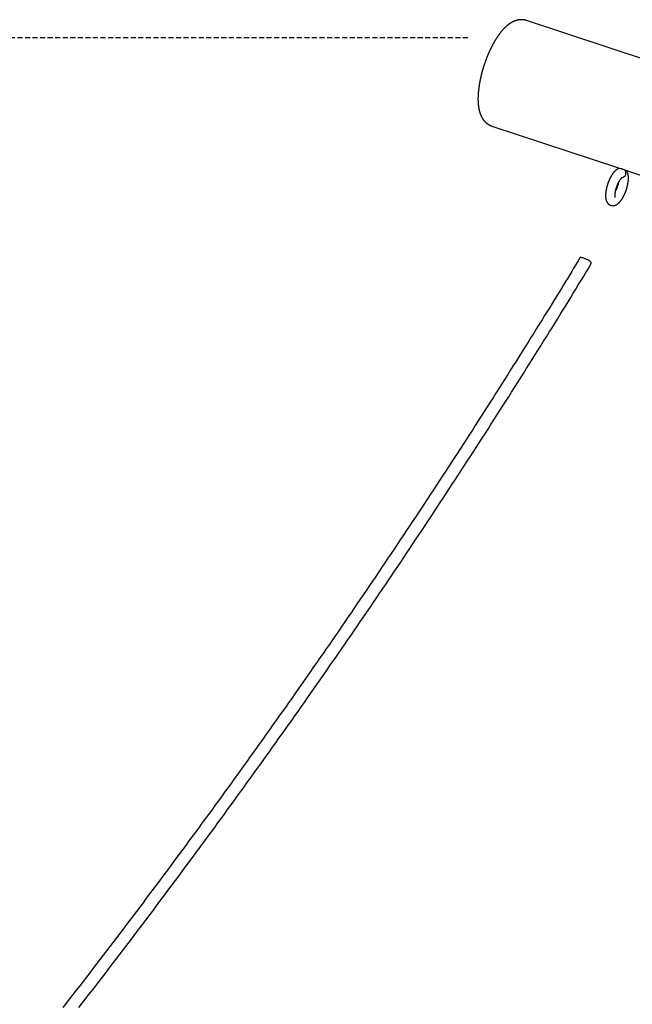
# Model space of a CAD drawing. Extents: x -18203 to -746, y -4527 to -363.
# Drawn here: x -14937 to -14164, y -1895 to -654 of the extents above; entities that cross this region are included whole.
import ezdxf

# ---------------------------------------------------------------- set-up
doc = ezdxf.new("R2010")
doc.units = 0
doc.linetypes.add('HIDDEN', pattern=[9.525, 6.35, -3.175])

msp = doc.modelspace()

# ---------------------------------------------------------------- linework, layer by layer
at = {"color": 7, "linetype": 'Continuous'}
for p, q in [((-14147.4, -704.5), (-14297.5, -654.9)), ((-14341.4, -787.9), (-14181.8, -840.5)), ((-14170.4, -844.3), (-13682.1, -1005.4))]:
    msp.add_line(p, q, dxfattribs=at)
at = {"linetype": 'HIDDEN'}
msp.add_line((-14371.5, -676.9), (-16535.4, -676.9), dxfattribs=at)
at = {"color": 7, "linetype": 'Continuous'}
for points in [[(-14297.5, -654.9), (-14297.6, -654.9), (-14297.7, -654.8), (-14297.9, -654.8), (-14298, -654.7), (-14298.1, -654.7), (-14298.3, -654.7), (-14298.4, -654.6), (-14298.6, -654.6), (-14298.8, -654.5), (-14299, -654.5), (-14299.2, -654.4), (-14299.4, -654.4), (-14299.6, -654.3), (-14299.8, -654.3), (-14300.1, -654.2), (-14300.4, -654.2), (-14300.6, -654.1), (-14300.9, -654.1), (-14301.2, -654.1), (-14301.5, -654), (-14301.8, -654), (-14302.1, -654), (-14302.4, -653.9), (-14302.7, -653.9), (-14303.1, -653.9), (-14303.4, -653.9), (-14303.7, -653.9), (-14304, -653.9), (-14304.3, -653.9), (-14304.6, -653.9), (-14304.9, -653.9), (-14305.3, -653.9), (-14305.6, -653.9), (-14305.9, -653.9), (-14306.2, -654), (-14306.5, -654), (-14306.8, -654), (-14307.1, -654.1), (-14307.4, -654.1), (-14307.8, -654.2), (-14308.1, -654.2), (-14308.4, -654.3), (-14308.7, -654.4), (-14309, -654.4), (-14309.3, -654.5), (-14309.6, -654.6), (-14309.9, -654.6), (-14310.3, -654.7), (-14310.6, -654.8), (-14310.9, -654.9), (-14311.2, -655), (-14311.5, -655.1), (-14311.8, -655.2), (-14312.1, -655.3), (-14312.4, -655.4), (-14312.7, -655.6), (-14313, -655.7), (-14313.4, -655.8), (-14313.7, -655.9), (-14314, -656.1), (-14314.3, -656.2), (-14314.6, -656.4), (-14314.9, -656.5), (-14315.2, -656.7), (-14315.5, -656.8), (-14315.8, -657), (-14316.2, -657.2), (-14316.5, -657.3), (-14316.8, -657.5), (-14317.1, -657.7), (-14317.4, -657.9), (-14317.7, -658.1), (-14318, -658.3), (-14318.4, -658.5), (-14318.7, -658.7), (-14319, -658.9), (-14319.3, -659.1), (-14319.6, -659.4), (-14319.9, -659.6), (-14320.3, -659.8), (-14320.6, -660.1), (-14320.9, -660.3), (-14321.2, -660.6), (-14321.5, -660.8), (-14321.9, -661.1), (-14322.2, -661.4), (-14322.5, -661.6), (-14322.8, -661.9), (-14323.2, -662.2), (-14323.5, -662.5), (-14323.8, -662.8), (-14324.1, -663.1), (-14324.5, -663.4), (-14324.8, -663.7), (-14325.1, -664), (-14325.4, -664.3), (-14325.7, -664.7), (-14326.1, -665), (-14326.4, -665.3), (-14326.7, -665.7), (-14327, -666), (-14327.3, -666.4), (-14327.6, -666.7), (-14328, -667.1), (-14328.3, -667.4), (-14328.6, -667.8), (-14328.9, -668.2), (-14329.2, -668.5), (-14329.5, -668.9), (-14329.8, -669.3), (-14330.1, -669.7), (-14330.4, -670.1), (-14330.7, -670.4), (-14331, -670.8), (-14331.3, -671.2), (-14331.6, -671.6), (-14331.9, -672), (-14332.2, -672.4), (-14332.5, -672.8), (-14332.8, -673.2), (-14333.1, -673.7), (-14333.4, -674.1), (-14333.7, -674.5), (-14334, -674.9), (-14334.3, -675.3), (-14334.6, -675.8), (-14334.8, -676.2), (-14335.1, -676.6), (-14335.4, -677), (-14335.7, -677.5), (-14336, -677.9), (-14336.2, -678.4), (-14336.5, -678.8), (-14336.8, -679.2), (-14337.1, -679.7), (-14337.3, -680.1), (-14337.6, -680.6), (-14337.9, -681), (-14338.1, -681.5), (-14338.4, -682), (-14338.7, -682.4), (-14338.9, -682.9), (-14339.2, -683.3), (-14339.4, -683.8), (-14339.7, -684.3), (-14340, -684.8), (-14340.2, -685.2), (-14340.5, -685.7), (-14340.7, -686.2), (-14341, -686.7), (-14341.2, -687.1), (-14341.5, -687.6), (-14341.7, -688.1), (-14342, -688.6), (-14342.2, -689.1), (-14342.4, -689.6), (-14342.7, -690.1), (-14342.9, -690.6), (-14343.2, -691.1), (-14343.4, -691.5), (-14343.6, -692), (-14343.9, -692.5), (-14344.1, -693.1), (-14344.3, -693.6), (-14344.6, -694.1), (-14344.8, -694.6), (-14345, -695.1), (-14345.3, -695.6), (-14345.5, -696.1), (-14345.7, -696.6), (-14345.9, -697.1), (-14346.1, -697.6), (-14346.4, -698.2), (-14346.6, -698.7), (-14346.8, -699.2), (-14347, -699.7), (-14347.2, -700.2), (-14347.4, -700.8), (-14347.6, -701.3), (-14347.8, -701.8), (-14348, -702.3), (-14348.3, -702.9), (-14348.5, -703.4), (-14348.7, -703.9), (-14348.9, -704.5), (-14349.1, -705), (-14349.3, -705.5), (-14349.4, -706), (-14349.6, -706.6), (-14349.8, -707.1), (-14350, -707.7), (-14350.2, -708.2), (-14350.4, -708.7), (-14350.6, -709.3), (-14350.8, -709.8), (-14350.9, -710.3), (-14351.1, -710.9), (-14351.3, -711.4), (-14351.5, -712), (-14351.6, -712.5), (-14351.8, -713), (-14352, -713.6), (-14352.2, -714.1), (-14352.3, -714.7), (-14352.5, -715.2), (-14352.7, -715.8), (-14352.8, -716.3), (-14353, -716.8), (-14353.1, -717.4), (-14353.3, -717.9), (-14353.4, -718.5), (-14353.6, -719), (-14353.7, -719.6), (-14353.9, -720.1), (-14354, -720.7), (-14354.2, -721.2), (-14354.3, -721.7), (-14354.5, -722.3), (-14354.6, -722.8), (-14354.7, -723.4), (-14354.9, -723.9), (-14355, -724.5), (-14355.1, -725), (-14355.3, -725.6), (-14355.4, -726.1), (-14355.5, -726.6), (-14355.6, -727.2), (-14355.8, -727.7), (-14355.9, -728.3), (-14356, -728.8), (-14356.1, -729.3), (-14356.2, -729.9), (-14356.3, -730.4), (-14356.4, -731), (-14356.5, -731.5), (-14356.6, -732), (-14356.7, -732.6), (-14356.8, -733.1), (-14356.9, -733.6), (-14357, -734.2), (-14357.1, -734.7), (-14357.2, -735.2), (-14357.3, -735.8), (-14357.4, -736.3), (-14357.5, -736.8), (-14357.5, -737.4), (-14357.6, -737.9), (-14357.7, -738.4), (-14357.8, -738.9), (-14357.8, -739.5), (-14357.9, -740), (-14358, -740.5), (-14358, -741), (-14358.1, -741.6), (-14358.2, -742.1), (-14358.2, -742.6), (-14358.3, -743.1), (-14358.3, -743.6), (-14358.4, -744.2), (-14358.4, -744.7), (-14358.5, -745.2), (-14358.5, -745.7), (-14358.6, -746.2), (-14358.6, -746.7), (-14358.6, -747.2), (-14358.7, -747.7), (-14358.7, -748.2), (-14358.7, -748.7), (-14358.8, -749.2), (-14358.8, -749.7), (-14358.8, -750.2), (-14358.8, -750.7), (-14358.8, -751.2), (-14358.8, -751.7), (-14358.9, -752.2), (-14358.9, -752.7), (-14358.9, -753.2), (-14358.9, -753.7), (-14358.9, -754.2), (-14358.9, -754.7), (-14358.8, -755.2), (-14358.8, -755.7), (-14358.8, -756.2), (-14358.8, -756.6), (-14358.8, -757.1), (-14358.8, -757.6), (-14358.7, -758.1), (-14358.7, -758.6), (-14358.7, -759), (-14358.6, -759.5), (-14358.6, -760), (-14358.6, -760.5), (-14358.5, -760.9), (-14358.5, -761.4), (-14358.4, -761.9), (-14358.4, -762.3), (-14358.3, -762.8), (-14358.2, -763.3), (-14358.2, -763.7), (-14358.1, -764.2), (-14358, -764.7), (-14358, -765.1), (-14357.9, -765.6), (-14357.8, -766), (-14357.7, -766.5), (-14357.6, -766.9), (-14357.5, -767.3), (-14357.4, -767.8), (-14357.3, -768.2), (-14357.2, -768.6), (-14357.1, -769), (-14357, -769.4), (-14356.9, -769.8), (-14356.8, -770.3), (-14356.6, -770.6), (-14356.5, -771), (-14356.4, -771.4), (-14356.3, -771.8), (-14356.1, -772.2), (-14356, -772.6), (-14355.9, -772.9), (-14355.7, -773.3), (-14355.6, -773.6), (-14355.4, -774), (-14355.3, -774.3), (-14355.1, -774.7), (-14355, -775), (-14354.8, -775.3), (-14354.7, -775.7), (-14354.5, -776), (-14354.4, -776.3), (-14354.2, -776.6), (-14354, -776.9), (-14353.9, -777.2), (-14353.7, -777.5), (-14353.5, -777.8), (-14353.3, -778.1), (-14353.2, -778.4), (-14353, -778.7), (-14352.8, -779), (-14352.6, -779.2), (-14352.4, -779.5), (-14352.2, -779.8), (-14352, -780), (-14351.8, -780.3), (-14351.6, -780.5), (-14351.4, -780.8), (-14351.2, -781), (-14351, -781.3), (-14350.8, -781.5), (-14350.6, -781.8), (-14350.4, -782), (-14350.2, -782.2), (-14349.9, -782.5), (-14349.7, -782.7), (-14349.5, -782.9), (-14349.3, -783.1), (-14349, -783.3), (-14348.8, -783.6), (-14348.6, -783.8), (-14348.3, -784), (-14348.1, -784.2), (-14347.8, -784.4), (-14347.6, -784.6), (-14347.3, -784.8), (-14347.1, -784.9), (-14346.8, -785.1), (-14346.6, -785.3), (-14346.3, -785.5), (-14346, -785.7), (-14345.7, -785.8), (-14345.5, -786), (-14345.2, -786.1), (-14344.9, -786.3), (-14344.7, -786.4), (-14344.4, -786.6), (-14344.2, -786.7), (-14343.9, -786.8), (-14343.7, -786.9), (-14343.5, -787.1), (-14343.3, -787.2), (-14343.1, -787.3), (-14342.9, -787.3), (-14342.7, -787.4), (-14342.5, -787.5), (-14342.3, -787.5), (-14342.1, -787.6), (-14342, -787.7), (-14341.8, -787.7), (-14341.7, -787.8), (-14341.5, -787.8), (-14341.4, -787.8)], [(-14181.9, -841.7), (-14182.1, -841.8), (-14182.3, -841.9), (-14182.4, -842), (-14182.6, -842.1), (-14182.7, -842.1), (-14182.9, -842.2), (-14183.1, -842.3), (-14183.2, -842.4), (-14183.4, -842.5), (-14183.6, -842.6), (-14183.7, -842.7), (-14183.9, -842.8), (-14184.1, -842.9), (-14184.2, -843.1), (-14184.4, -843.2), (-14184.6, -843.3), (-14184.8, -843.5), (-14185, -843.6), (-14185.1, -843.8), (-14185.3, -843.9), (-14185.5, -844.1), (-14185.7, -844.2), (-14185.9, -844.4), (-14186.1, -844.6), (-14186.2, -844.8), (-14186.4, -845), (-14186.6, -845.2), (-14186.8, -845.3), (-14187, -845.5), (-14187.2, -845.8), (-14187.3, -846), (-14187.5, -846.2), (-14187.7, -846.4), (-14187.9, -846.6), (-14188.1, -846.8), (-14188.3, -847.1), (-14188.4, -847.3), (-14188.6, -847.6), (-14188.8, -847.8), (-14189, -848), (-14189.1, -848.3), (-14189.3, -848.5), (-14189.5, -848.8), (-14189.7, -849.1), (-14189.8, -849.3), (-14190, -849.6), (-14190.2, -849.8), (-14190.3, -850.1), (-14190.5, -850.4), (-14190.7, -850.6), (-14190.8, -850.9), (-14191, -851.2), (-14191.1, -851.5), (-14191.3, -851.8), (-14191.4, -852), (-14191.6, -852.3), (-14191.8, -852.6), (-14191.9, -852.9), (-14192.1, -853.2), (-14192.2, -853.5), (-14192.3, -853.8), (-14192.5, -854.1), (-14192.6, -854.3), (-14192.8, -854.6), (-14192.9, -854.9), (-14193, -855.2), (-14193.2, -855.5), (-14193.3, -855.8), (-14193.5, -856.1), (-14193.6, -856.5), (-14193.7, -856.8), (-14193.8, -857.1), (-14194, -857.4), (-14194.1, -857.7), (-14194.2, -858), (-14194.3, -858.3), (-14194.5, -858.6), (-14194.6, -858.9), (-14194.7, -859.2), (-14194.8, -859.6), (-14194.9, -859.9), (-14195, -860.2), (-14195.1, -860.5), (-14195.2, -860.8), (-14195.4, -861.1), (-14195.5, -861.4), (-14195.6, -861.8), (-14195.7, -862.1), (-14195.8, -862.4), (-14195.9, -862.7), (-14195.9, -863), (-14196, -863.4), (-14196.1, -863.7), (-14196.2, -864), (-14196.3, -864.3), (-14196.4, -864.6), (-14196.5, -865), (-14196.6, -865.3), (-14196.6, -865.6), (-14196.7, -865.9), (-14196.8, -866.2), (-14196.9, -866.5), (-14196.9, -866.9), (-14197, -867.2), (-14197.1, -867.5), (-14197.1, -867.8), (-14197.2, -868.1), (-14197.3, -868.4), (-14197.3, -868.8), (-14197.4, -869.1), (-14197.4, -869.4), (-14197.5, -869.7), (-14197.5, -870), (-14197.6, -870.3), (-14197.6, -870.6), (-14197.7, -870.9), (-14197.7, -871.2), (-14197.7, -871.5), (-14197.8, -871.9), (-14197.8, -872.2), (-14197.8, -872.5), (-14197.9, -872.8), (-14197.9, -873.1), (-14197.9, -873.4), (-14197.9, -873.7), (-14197.9, -874), (-14198, -874.3), (-14198, -874.6), (-14198, -874.9), (-14198, -875.2), (-14198, -875.4), (-14198, -875.7), (-14198, -876), (-14198, -876.3), (-14198, -876.6), (-14197.9, -876.9), (-14197.9, -877.2), (-14197.9, -877.5), (-14197.9, -877.7), (-14197.9, -878), (-14197.8, -878.3), (-14197.8, -878.6), (-14197.8, -878.8), (-14197.7, -879.1), (-14197.7, -879.3), (-14197.6, -879.6), (-14197.6, -879.9), (-14197.5, -880.1), (-14197.5, -880.4), (-14197.4, -880.6), (-14197.4, -880.8), (-14197.3, -881.1), (-14197.2, -881.3), (-14197.2, -881.5), (-14197.1, -881.7), (-14197, -882), (-14196.9, -882.2), (-14196.9, -882.4), (-14196.8, -882.6), (-14196.7, -882.8), (-14196.6, -883), (-14196.5, -883.2), (-14196.4, -883.4), (-14196.3, -883.5), (-14196.2, -883.7), (-14196.1, -883.9), (-14196, -884.1), (-14195.9, -884.3), (-14195.8, -884.4), (-14195.7, -884.6), (-14195.5, -884.7), (-14195.4, -884.9), (-14195.3, -885.1), (-14195.2, -885.2), (-14195, -885.4), (-14194.9, -885.5), (-14194.8, -885.7), (-14194.6, -885.8), (-14194.5, -885.9), (-14194.4, -886.1), (-14194.2, -886.2), (-14194.1, -886.3), (-14193.9, -886.4), (-14193.8, -886.6), (-14193.6, -886.7), (-14193.5, -886.8), (-14193.3, -886.9), (-14193.1, -887), (-14193, -887.1), (-14192.8, -887.2), (-14192.6, -887.3), (-14192.4, -887.4), (-14192.3, -887.5), (-14192.1, -887.6), (-14191.9, -887.6), (-14191.7, -887.7), (-14191.5, -887.8), (-14191.3, -887.8), (-14191.1, -887.9), (-14190.9, -887.9), (-14190.8, -888), (-14190.6, -888), (-14190.4, -888.1), (-14190.2, -888.1), (-14190, -888.1), (-14189.8, -888.2), (-14189.6, -888.2), (-14189.4, -888.2), (-14189.2, -888.2), (-14189, -888.2), (-14188.8, -888.2), (-14188.6, -888.2), (-14188.4, -888.2), (-14188.2, -888.2), (-14188, -888.2), (-14187.8, -888.2), (-14187.6, -888.2), (-14187.5, -888.1), (-14187.3, -888.1), (-14187.1, -888.1), (-14186.9, -888), (-14186.7, -888), (-14186.5, -887.9), (-14186.3, -887.9), (-14186.1, -887.8), (-14186, -887.8), (-14185.8, -887.7), (-14185.6, -887.6), (-14185.4, -887.6), (-14185.2, -887.5), (-14185.1, -887.4), (-14184.9, -887.3), (-14184.7, -887.3), (-14184.5, -887.2), (-14184.3, -887.1), (-14184.2, -887), (-14184, -886.9), (-14183.8, -886.8), (-14183.6, -886.7), (-14183.4, -886.5), (-14183.3, -886.4), (-14183.1, -886.3), (-14182.9, -886.2), (-14182.7, -886), (-14182.5, -885.9), (-14182.3, -885.8), (-14182.2, -885.6), (-14182, -885.5), (-14181.8, -885.3), (-14181.6, -885.2), (-14181.4, -885), (-14181.2, -884.8), (-14181.1, -884.6), (-14180.9, -884.5), (-14180.7, -884.3), (-14180.5, -884.1), (-14180.3, -883.9), (-14180.1, -883.7), (-14180, -883.5), (-14179.8, -883.3), (-14179.6, -883.1), (-14179.4, -882.9), (-14179.2, -882.6), (-14179, -882.4), (-14178.9, -882.2), (-14178.7, -881.9), (-14178.5, -881.7), (-14178.3, -881.5), (-14178.1, -881.2), (-14178, -881), (-14177.8, -880.7), (-14177.6, -880.5), (-14177.5, -880.2), (-14177.3, -879.9), (-14177.1, -879.7), (-14176.9, -879.4), (-14176.8, -879.2), (-14176.6, -878.9), (-14176.5, -878.6), (-14176.3, -878.3), (-14176.1, -878.1), (-14176, -877.8), (-14175.8, -877.5), (-14175.7, -877.2), (-14175.5, -876.9), (-14175.4, -876.7), (-14175.2, -876.4), (-14175.1, -876.1), (-14174.9, -875.8), (-14174.8, -875.5), (-14174.6, -875.2), (-14174.5, -874.9), (-14174.3, -874.6), (-14174.2, -874.3), (-14174.1, -874), (-14173.9, -873.7), (-14173.8, -873.4), (-14173.7, -873.1), (-14173.5, -872.8), (-14173.4, -872.5), (-14173.3, -872.2), (-14173.1, -871.9), (-14173, -871.6), (-14172.9, -871.3), (-14172.8, -871), (-14172.7, -870.7), (-14172.5, -870.3), (-14172.4, -870), (-14172.3, -869.7), (-14172.2, -869.4), (-14172.1, -869.1), (-14172, -868.8), (-14171.9, -868.5), (-14171.8, -868.1), (-14171.7, -867.8), (-14171.5, -867.5), (-14171.4, -867.2), (-14171.3, -866.9), (-14171.3, -866.5), (-14171.2, -866.2), (-14171.1, -865.9), (-14171, -865.6), (-14170.9, -865.3), (-14170.8, -865), (-14170.7, -864.6), (-14170.6, -864.3), (-14170.5, -864), (-14170.5, -863.7), (-14170.4, -863.4), (-14170.3, -863), (-14170.2, -862.7), (-14170.2, -862.4), (-14170.1, -862.1), (-14170, -861.8), (-14170, -861.5), (-14169.9, -861.1), (-14169.8, -860.8), (-14169.8, -860.5), (-14169.7, -860.2), (-14169.7, -859.9), (-14169.6, -859.6), (-14169.6, -859.3), (-14169.5, -859), (-14169.5, -858.6), (-14169.4, -858.3), (-14169.4, -858), (-14169.4, -857.7), (-14169.3, -857.4), (-14169.3, -857.1), (-14169.3, -856.8), (-14169.2, -856.5), (-14169.2, -856.2), (-14169.2, -855.9), (-14169.2, -855.6), (-14169.2, -855.3), (-14169.1, -855), (-14169.1, -854.7), (-14169.1, -854.4), (-14169.1, -854.1), (-14169.1, -853.8), (-14169.1, -853.5), (-14169.1, -853.2), (-14169.1, -852.9), (-14169.1, -852.6), (-14169.1, -852.4), (-14169.2, -852.1), (-14169.2, -851.8), (-14169.2, -851.5), (-14169.2, -851.2), (-14169.2, -850.9), (-14169.3, -850.7), (-14169.3, -850.4), (-14169.4, -850.1), (-14169.4, -849.9), (-14169.4, -849.6), (-14169.5, -849.4), (-14169.5, -849.1), (-14169.6, -848.9), (-14169.7, -848.6), (-14169.7, -848.4), (-14169.8, -848.2), (-14169.8, -847.9), (-14169.9, -847.7), (-14170, -847.5), (-14170, -847.3), (-14170.1, -847.1), (-14170.2, -846.9), (-14170.2, -846.8), (-14170.3, -846.6), (-14170.4, -846.5), (-14170.4, -846.3), (-14170.5, -846.2), (-14170.6, -846), (-14170.6, -845.9), (-14170.7, -845.8), (-14170.8, -845.7), (-14170.9, -845.6), (-14170.9, -845.4), (-14171, -845.3), (-14171.1, -845.2)], [(-14178.5, -841.4), (-14178.3, -841.4), (-14178.1, -841.5), (-14177.9, -841.6), (-14177.7, -841.6), (-14177.5, -841.7), (-14177.3, -841.8), (-14177, -841.8), (-14176.8, -841.9), (-14176.6, -842), (-14176.4, -842.1), (-14176.1, -842.2), (-14175.9, -842.2), (-14175.6, -842.3), (-14175.4, -842.4), (-14175.2, -842.5), (-14174.9, -842.6), (-14174.7, -842.7), (-14174.5, -842.8), (-14174.2, -842.8), (-14174, -842.9), (-14173.8, -843), (-14173.6, -843.1), (-14173.3, -843.2), (-14173.1, -843.3), (-14172.9, -843.3), (-14172.7, -843.4), (-14172, -843.7), (-14171.8, -843.8), (-14171.6, -843.8), (-14171.5, -843.9), (-14171.3, -843.9), (-14171.2, -844), (-14171.1, -844), (-14171, -844.1), (-14170.9, -844.1), (-14170.8, -844.1), (-14170.7, -844.2), (-14170.6, -844.2), (-14170.6, -844.2), (-14170.5, -844.2), (-14170.5, -844.2), (-14170.5, -844.3), (-14170.4, -844.3), (-14170.4, -844.3), (-14170.4, -844.3)], [(-14185.7, -877.9), (-14185.7, -877.9), (-14185.7, -877.9), (-14185.7, -877.9), (-14185.7, -877.9), (-14185.7, -877.8), (-14185.7, -877.8), (-14185.7, -877.8), (-14185.8, -877.8), (-14185.8, -877.8), (-14185.8, -877.7), (-14185.8, -877.7), (-14185.8, -877.6), (-14185.8, -877.6), (-14185.8, -877.5), (-14185.8, -877.5), (-14185.8, -877.4), (-14185.9, -877.3), (-14185.9, -877.3), (-14185.9, -877.2), (-14185.9, -877.1), (-14185.9, -877), (-14185.9, -876.9), (-14185.9, -876.8), (-14185.9, -876.7), (-14185.9, -876.6), (-14185.9, -876.5), (-14186, -876.4), (-14186, -876.3), (-14186, -876.2), (-14186, -876.1), (-14186, -875.9), (-14186, -875.8), (-14186, -875.6), (-14186, -875.5), (-14186, -875.4), (-14186, -875.2), (-14186, -875), (-14186, -874.9), (-14186, -874.7), (-14186, -874.5), (-14185.9, -874.4), (-14185.9, -874.2), (-14185.9, -874), (-14185.9, -873.8), (-14185.9, -873.6), (-14185.9, -873.5), (-14185.8, -873.3), (-14185.8, -873.1), (-14185.8, -872.9), (-14185.8, -872.7), (-14185.8, -872.4), (-14185.7, -872.2), (-14185.7, -872), (-14185.7, -871.8), (-14185.6, -871.6), (-14185.6, -871.4), (-14185.5, -871.1), (-14185.5, -870.9), (-14185.5, -870.7), (-14185.4, -870.4), (-14185.4, -870.2), (-14185.3, -870), (-14185.3, -869.7), (-14185.2, -869.5), (-14185.2, -869.3), (-14185.1, -869), (-14185.1, -868.8), (-14185, -868.5), (-14184.9, -868.3), (-14184.9, -868), (-14184.8, -867.8), (-14184.7, -867.5), (-14184.7, -867.3), (-14184.6, -867), (-14184.5, -866.8), (-14184.5, -866.5), (-14184.4, -866.2), (-14184.3, -866), (-14184.2, -865.7), (-14184.1, -865.5), (-14184.1, -865.2), (-14184, -865), (-14183.9, -864.7), (-14183.8, -864.5), (-14183.7, -864.2), (-14183.6, -864), (-14183.5, -863.7), (-14183.5, -863.4), (-14183.4, -863.2), (-14183.3, -862.9), (-14183.2, -862.7), (-14183.1, -862.4), (-14183, -862.2), (-14182.9, -861.9), (-14182.8, -861.7), (-14182.7, -861.5), (-14182.6, -861.2), (-14182.5, -861), (-14182.4, -860.7), (-14182.3, -860.5), (-14182.2, -860.3), (-14182, -860), (-14181.9, -859.8), (-14181.8, -859.6), (-14181.7, -859.4), (-14181.6, -859.1), (-14181.5, -858.9), (-14181.4, -858.7), (-14181.3, -858.5), (-14181.2, -858.3), (-14181.1, -858.1), (-14181, -857.9), (-14180.8, -857.6), (-14180.7, -857.4), (-14180.6, -857.3), (-14180.5, -857.1), (-14180.4, -856.9), (-14180.3, -856.7), (-14180.2, -856.5), (-14180.1, -856.3), (-14180, -856.2), (-14179.9, -856), (-14179.7, -855.8), (-14179.6, -855.7), (-14179.5, -855.5), (-14179.4, -855.3), (-14179.3, -855.2), (-14179.2, -855), (-14179.1, -854.9), (-14179, -854.8), (-14178.9, -854.6), (-14178.8, -854.5), (-14178.7, -854.4), (-14178.6, -854.3), (-14178.6, -854.1), (-14178.5, -854), (-14178.4, -853.9), (-14178.3, -853.8), (-14178.2, -853.7), (-14178.1, -853.7), (-14178.1, -853.6), (-14178, -853.5), (-14177.9, -853.4), (-14177.8, -853.3), (-14177.8, -853.3), (-14177.7, -853.2), (-14177.7, -853.2), (-14177.6, -853.1), (-14177.5, -853.1), (-14177.5, -853), (-14177.5, -853), (-14177.4, -852.9), (-14177.4, -852.9), (-14177.3, -852.9), (-14177.3, -852.9), (-14177.3, -852.8), (-14177.2, -852.8), (-14177.2, -852.8), (-14177.2, -852.8), (-14177.2, -852.8), (-14177.2, -852.8), (-14177.2, -852.8), (-14177.2, -852.8), (-14177.2, -852.8), (-14177.2, -852.8), (-14177.2, -852.8), (-14177.2, -852.8), (-14177.2, -852.8)], [(-14181.9, -859.6), (-14181.9, -859.8), (-14181.9, -860), (-14182, -860.1), (-14182, -860.3), (-14182, -860.4), (-14182.1, -860.6), (-14182.1, -860.8), (-14182.2, -861), (-14182.2, -861.2), (-14182.2, -861.4), (-14182.3, -861.6), (-14182.4, -861.8), (-14182.4, -862), (-14182.5, -862.2), (-14182.5, -862.4), (-14182.6, -862.6), (-14182.7, -862.9), (-14182.8, -863.1), (-14182.8, -863.4), (-14182.9, -863.6), (-14183, -863.9), (-14183.1, -864.1), (-14183.1, -864.4), (-14183.2, -864.6), (-14183.3, -864.9), (-14183.4, -865.1), (-14183.5, -865.4), (-14183.6, -865.6), (-14183.7, -865.9), (-14183.8, -866.1), (-14183.9, -866.4), (-14183.9, -866.6), (-14184, -866.8), (-14184.1, -867), (-14184.2, -867.3), (-14184.3, -867.5), (-14184.4, -867.7), (-14184.5, -867.9), (-14184.5, -868.1), (-14184.6, -868.3), (-14184.7, -868.4), (-14184.8, -868.6), (-14184.9, -868.8), (-14184.9, -868.9), (-14185, -869.1), (-14185.1, -869.3), (-14185.2, -869.4), (-14185.2, -869.6)], [(-14230.6, -954.1), (-14230.7, -954.3), (-14230.8, -954.6), (-14230.9, -954.8), (-14231.1, -955.1), (-14231.2, -955.3), (-14231.3, -955.6), (-14231.4, -955.8), (-14231.5, -956.1), (-14231.6, -956.3), (-14231.7, -956.5), (-14231.9, -956.7), (-14232, -956.9), (-14232.1, -957.1), (-14232.2, -957.4), (-14232.3, -957.5), (-14232.4, -957.7), (-14232.5, -957.9), (-14232.6, -958.1), (-14232.7, -958.3), (-14232.8, -958.5), (-14232.9, -958.6), (-14233, -958.8), (-14233.1, -959), (-14233.2, -959.1)], [(-14215.9, -960.4), (-14215.9, -960), (-14216.3, -959.5), (-14216.9, -958.9), (-14217.9, -958.1), (-14219.1, -957.4), (-14220.5, -956.6), (-14222, -955.9), (-14223.6, -955.2), (-14225.2, -954.6), (-14226.7, -954.2), (-14228, -953.9), (-14229.1, -953.7), (-14229.9, -953.7), (-14230.5, -953.9), (-14230.6, -954.1)], [(-14233.2, -959.1), (-14235.7, -963.2), (-14238.2, -967.2), (-14240.7, -971.3), (-14243.2, -975.4), (-14245.7, -979.6), (-14248.3, -983.8), (-14251, -988.2), (-14253.7, -992.6), (-14256.5, -997.1), (-14259.4, -1001.8), (-14262.3, -1006.6), (-14265.3, -1011.5), (-14268.4, -1016.5), (-14271.6, -1021.6), (-14274.8, -1026.8), (-14278.1, -1032.1), (-14281.5, -1037.6), (-14285, -1043.2), (-14288.5, -1048.8), (-14292.1, -1054.5), (-14295.7, -1060.3), (-14299.3, -1066.1), (-14303, -1071.9), (-14306.7, -1077.7), (-14310.3, -1083.6), (-14314, -1089.4), (-14317.7, -1095.3), (-14321.4, -1101.1), (-14325.1, -1106.9), (-14328.8, -1112.8), (-14332.5, -1118.6), (-14336.2, -1124.4), (-14339.9, -1130.3), (-14343.6, -1136.1), (-14347.3, -1141.9), (-14351.1, -1147.7), (-14354.8, -1153.5), (-14358.5, -1159.3), (-14362.3, -1165.1), (-14366, -1171), (-14369.7, -1176.8), (-14373.5, -1182.6), (-14377.2, -1188.4), (-14381, -1194.2), (-14384.8, -1200), (-14388.5, -1205.8), (-14392.3, -1211.5), (-14396.1, -1217.3), (-14399.8, -1223.1), (-14403.6, -1228.9), (-14407.4, -1234.7), (-14411.2, -1240.5), (-14415, -1246.2), (-14418.8, -1252), (-14422.6, -1257.8), (-14426.4, -1263.6), (-14430.2, -1269.3), (-14434, -1275.1), (-14437.8, -1280.8), (-14441.7, -1286.6), (-14445.5, -1292.4), (-14449.3, -1298.1), (-14453.2, -1303.9), (-14457, -1309.6), (-14460.8, -1315.4), (-14464.7, -1321.1), (-14468.5, -1326.8), (-14472.4, -1332.6), (-14476.3, -1338.3), (-14480.1, -1344), (-14484, -1349.8), (-14487.9, -1355.5), (-14491.7, -1361.2), (-14495.6, -1367), (-14499.5, -1372.7), (-14503.4, -1378.4), (-14507.3, -1384.1), (-14511.2, -1389.8), (-14515.1, -1395.5), (-14519, -1401.2), (-14522.9, -1407), (-14526.8, -1412.7), (-14530.7, -1418.4), (-14534.6, -1424.1), (-14538.6, -1429.8), (-14542.5, -1435.4), (-14546.4, -1441.1), (-14550.4, -1446.8), (-14554.3, -1452.5), (-14558.3, -1458.2), (-14562.2, -1463.9), (-14566.2, -1469.5), (-14570.1, -1475.2), (-14574.1, -1480.9), (-14578, -1486.6), (-14582, -1492.2), (-14586, -1497.9), (-14590, -1503.6), (-14593.9, -1509.2), (-14597.9, -1514.9), (-14601.9, -1520.5), (-14605.9, -1526.2), (-14609.9, -1531.8), (-14613.9, -1537.5), (-14617.9, -1543.1), (-14621.9, -1548.8), (-14625.9, -1554.4), (-14630, -1560), (-14634, -1565.7), (-14638, -1571.3), (-14642, -1576.9), (-14646.1, -1582.6), (-14650.1, -1588.2), (-14654.1, -1593.8), (-14658.2, -1599.4), (-14662.2, -1605), (-14666.3, -1610.6), (-14670.4, -1616.3), (-14674.4, -1621.9), (-14678.5, -1627.5), (-14682.6, -1633.1), (-14686.6, -1638.7), (-14690.7, -1644.3), (-14694.8, -1649.9), (-14698.9, -1655.4), (-14703, -1661), (-14707.1, -1666.6), (-14711.2, -1672.2), (-14715.3, -1677.8), (-14719.4, -1683.4), (-14723.5, -1688.9), (-14727.6, -1694.5), (-14731.7, -1700.1), (-14735.8, -1705.6), (-14740, -1711.2), (-14744.1, -1716.8), (-14748.2, -1722.3), (-14752.4, -1727.9), (-14756.5, -1733.4), (-14760.6, -1739), (-14764.8, -1744.5), (-14768.9, -1750.1), (-14773.1, -1755.6), (-14777.3, -1761.2), (-14781.4, -1766.7), (-14785.6, -1772.2), (-14789.8, -1777.8), (-14793.9, -1783.3), (-14798.1, -1788.8), (-14802.3, -1794.3), (-14806.5, -1799.9), (-14810.7, -1805.4), (-14814.9, -1810.9), (-14819.1, -1816.4), (-14823.3, -1821.9), (-14827.5, -1827.4), (-14831.7, -1832.9), (-14835.9, -1838.4), (-14840.2, -1843.9), (-14844.4, -1849.4), (-14848.6, -1854.9), (-14852.8, -1860.4), (-14857.1, -1865.9), (-14861.3, -1871.4), (-14865.6, -1876.9), (-14869.8, -1882.3), (-14874.1, -1887.8), (-14878.3, -1893.3), (-14882.6, -1898.8)], [(-14862.3, -1898.8), (-14858.1, -1893.3), (-14853.8, -1887.8), (-14849.6, -1882.3), (-14845.3, -1876.9), (-14841.1, -1871.4), (-14836.8, -1865.9), (-14832.6, -1860.4), (-14828.4, -1854.9), (-14824.2, -1849.4), (-14819.9, -1843.9), (-14815.7, -1838.4), (-14811.5, -1832.8), (-14807.3, -1827.3), (-14803.1, -1821.8), (-14798.9, -1816.3), (-14794.7, -1810.8), (-14790.5, -1805.2), (-14786.3, -1799.7), (-14782.1, -1794.2), (-14777.9, -1788.7), (-14773.8, -1783.1), (-14769.6, -1777.6), (-14765.4, -1772), (-14761.3, -1766.5), (-14757.1, -1760.9), (-14752.9, -1755.4), (-14748.8, -1749.8), (-14744.6, -1744.3), (-14740.5, -1738.7), (-14736.3, -1733.2), (-14732.2, -1727.6), (-14728.1, -1722), (-14723.9, -1716.5), (-14719.8, -1710.9), (-14715.7, -1705.3), (-14711.6, -1699.8), (-14707.5, -1694.2), (-14703.3, -1688.6), (-14699.2, -1683), (-14695.1, -1677.4), (-14691, -1671.8), (-14686.9, -1666.2), (-14682.9, -1660.6), (-14678.8, -1655), (-14674.7, -1649.4), (-14670.6, -1643.8), (-14666.5, -1638.2), (-14662.5, -1632.6), (-14658.4, -1627), (-14654.3, -1621.4), (-14650.3, -1615.8), (-14646.2, -1610.2), (-14642.2, -1604.5), (-14638.1, -1598.9), (-14634.1, -1593.3), (-14630, -1587.7), (-14626, -1582), (-14622, -1576.4), (-14618, -1570.8), (-14613.9, -1565.1), (-14609.9, -1559.5), (-14605.9, -1553.8), (-14601.9, -1548.2), (-14597.9, -1542.5), (-14593.9, -1536.9), (-14589.9, -1531.2), (-14585.9, -1525.6), (-14581.9, -1519.9), (-14577.9, -1514.2), (-14573.9, -1508.6), (-14570, -1502.9), (-14566, -1497.2), (-14562, -1491.6), (-14558, -1485.9), (-14554.1, -1480.2), (-14550.1, -1474.5), (-14546.2, -1468.8), (-14542.2, -1463.2), (-14538.3, -1457.5), (-14534.3, -1451.8), (-14530.4, -1446.1), (-14526.5, -1440.4), (-14522.5, -1434.7), (-14518.6, -1429), (-14514.7, -1423.3), (-14510.8, -1417.6), (-14506.9, -1411.9), (-14502.9, -1406.1), (-14499, -1400.4), (-14495.1, -1394.7), (-14491.2, -1389), (-14487.4, -1383.3), (-14483.5, -1377.5), (-14479.6, -1371.8), (-14475.7, -1366.1), (-14471.8, -1360.4), (-14467.9, -1354.6), (-14464.1, -1348.9), (-14460.2, -1343.1), (-14456.4, -1337.4), (-14452.5, -1331.6), (-14448.6, -1325.9), (-14444.8, -1320.2), (-14441, -1314.4), (-14437.1, -1308.6), (-14433.3, -1302.9), (-14429.5, -1297.1), (-14425.6, -1291.4), (-14421.8, -1285.6), (-14418, -1279.8), (-14414.2, -1274.1), (-14410.4, -1268.3), (-14406.5, -1262.5), (-14402.7, -1256.7), (-14398.9, -1251), (-14395.2, -1245.2), (-14391.4, -1239.4), (-14387.6, -1233.6), (-14383.8, -1227.8), (-14380, -1222), (-14376.2, -1216.2), (-14372.5, -1210.4), (-14368.7, -1204.6), (-14364.9, -1198.8), (-14361.2, -1193), (-14357.4, -1187.2), (-14353.7, -1181.4), (-14349.9, -1175.6), (-14346.2, -1169.8), (-14342.5, -1164), (-14338.7, -1158.1), (-14335, -1152.3), (-14331.3, -1146.5), (-14327.6, -1140.7), (-14323.8, -1134.8), (-14320.1, -1129), (-14316.4, -1123.2), (-14312.7, -1117.3), (-14309, -1111.5), (-14305.3, -1105.7), (-14301.6, -1099.8), (-14298, -1094), (-14294.3, -1088.1), (-14290.6, -1082.3), (-14287, -1076.5), (-14283.3, -1070.7), (-14279.7, -1064.9), (-14276.1, -1059.2), (-14272.6, -1053.5), (-14269, -1047.8), (-14265.5, -1042.2), (-14262.1, -1036.6), (-14258.6, -1031.1), (-14255.2, -1025.6), (-14251.9, -1020.1), (-14248.5, -1014.7), (-14245.2, -1009.3), (-14241.9, -1004), (-14238.7, -998.7), (-14235.5, -993.5), (-14232.3, -988.2), (-14229.1, -983), (-14225.9, -977.8), (-14222.7, -972.6), (-14219.6, -967.5)], [(-14219.6, -967.5), (-14219.4, -967.1), (-14219.2, -966.8), (-14219, -966.5), (-14218.8, -966.2), (-14218.6, -965.9), (-14218.4, -965.5), (-14218.3, -965.2), (-14218.1, -964.9), (-14217.9, -964.6), (-14217.8, -964.3), (-14217.6, -964), (-14217.5, -963.7), (-14217.3, -963.4), (-14217.2, -963.1), (-14217, -962.8), (-14216.9, -962.6), (-14216.8, -962.3), (-14216.6, -962), (-14216.5, -961.7), (-14216.4, -961.5), (-14216.3, -961.2), (-14216.1, -960.9), (-14216, -960.7), (-14215.9, -960.4)]]:
    msp.add_lwpolyline(points, dxfattribs=at)
for centre, radius, start, end in [((-14180, -846.4), 5.06, 70.5521, 112.8059), ((-14178.3, -846.9), 6.12, 279.4395, 40.2252)]:
    msp.add_arc(centre, radius, start, end, dxfattribs=at)

doc.saveas('drawing.dxf')
